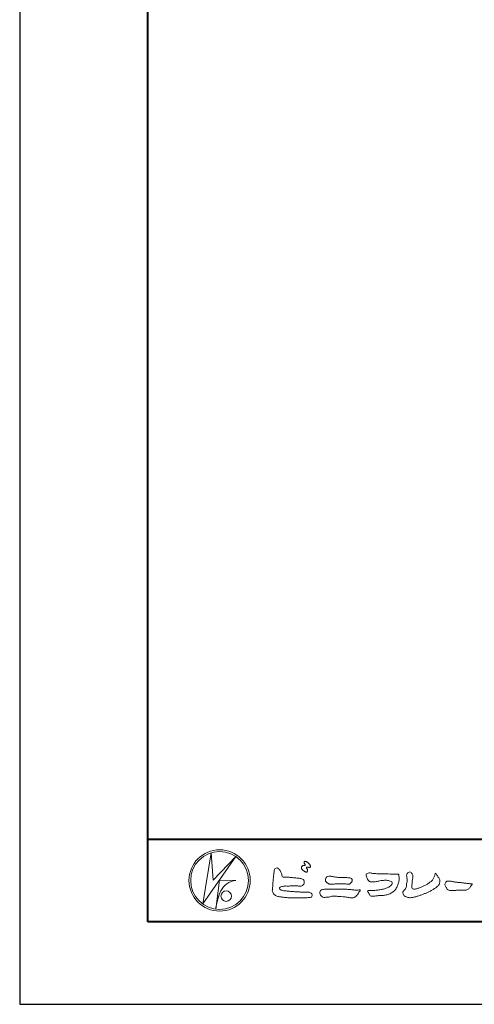
# Model space of a CAD drawing. Units: millimetres. Extents: x 0 to 420, y 0 to 297.
# Drawn here: x 0 to 55, y 0 to 119 of the extents above; entities that cross this region are included whole.
import ezdxf

# ---------------------------------------------------------------- set-up
doc = ezdxf.new("R2010")
doc.units = ezdxf.units.MM
doc.layers.add('AM_0', color=7, linetype='Continuous', lineweight=18)
doc.layers.add('AM_1', color=14, linetype='Continuous', lineweight=40)
doc.layers.add('AM_VIEWS', color=1, linetype='Continuous', lineweight=25, plot=False)

msp = doc.modelspace()

# ---------------------------------------------------------------- linework, layer by layer
at = {"layer": 'AM_0'}
for p, q in [((22.1654, 12.1539), (23.199, 18.3556)), ((26.1827, 17.8974), (22.1654, 12.1539)), ((23.199, 18.3556), (23.4122, 15.0203)), ((23.4121, 15.0203), (26.1827, 17.8974)), ((24.1794, 15.031), (23.7387, 11.5271)), ((24.1794, 15.031), (26.1614, 14.9884)), ((24.3605, 13.7523), (24.3073, 13.6457)), ((23.96, 12.6029), (23.9464, 12.5371))]:
    msp.add_line(p, q, dxfattribs=at)
for points in [[(34.1924, 16.7395, 0.07222208), (34.1439, 16.6776, 0.09503184), (34.1194, 16.6041, 0.06870886), (34.1199, 16.5259, 0.0517239), (34.1389, 16.4493, 0.04868437), (34.1726, 16.3781, 0.04196707), (34.2184, 16.3146, 0.03380849), (34.2735, 16.2585, 0.0269313), (34.3352, 16.2094), (34.3996, 16.1641), (34.4636, 16.1181, 0.01403452), (34.5288, 16.074, 0.02791936), (34.5974, 16.0356, 0.05428227), (34.6707, 16.0087, 0.08534793), (34.7488, 16.0031, 0.2319361), (34.8138, 16.0419, 0.06675552), (34.8473, 16.1127, 0.06043001), (34.8666, 16.1889, 0.06498048), (34.8622, 16.2669, 0.01906273), (34.8471, 16.345, 0.14511001), (34.8068, 16.4105, -0.06277716), (34.7548, 16.4691, -0.14586534), (34.7363, 16.544, -0.19077783), (34.7648, 16.6159, -0.19552488), (34.8413, 16.6191, -0.01902887), (34.9188, 16.6052, 0.00242027), (34.9948, 16.5863, 0.05675236), (35.0728, 16.5764, 0.13612215), (35.148, 16.5956, 0.12778404), (35.203, 16.6522, 0.1594765), (35.2199, 16.7279, 0.0848959), (35.1972, 16.8026, 0.01517859), (35.1605, 16.8724, 0.0219323), (35.1194, 16.94, 0.03003475), (35.0716, 17.0018, 0.0209685), (35.0182, 17.0579, 0.01273845), (34.9607, 17.1108, 0.00514325), (34.901, 17.1619, 0.00981609), (34.84, 17.2118, 0.03054241), (34.775, 17.257, 0.05528554), (34.7037, 17.2901, 0.03788948), (34.6279, 17.3084, 0.03700015), (34.5497, 17.3175, 0.2638819), (34.4806, 17.2875, 0.10341827), (34.4534, 17.2135, 0.11083038), (34.4582, 17.1355, 0.04145125), (34.4867, 17.0623, 0.00754274), (34.5203, 16.9912, 0.00575442), (34.559, 16.9221, -0.25096794), (34.5595, 16.8463, -0.24793913), (34.492, 16.8135, -0.01030476), (34.4128, 16.8117, 0.02578222), (34.3346, 16.8028, 0.04506836), (34.2571, 16.7881, 0.14332591), (34.1945, 16.7422)], [(30.8155, 16.1069, -0.04439055), (30.8464, 16.3079, -0.08208744), (30.9797, 16.4609, -0.10863999), (31.1711, 16.521, -0.32287824), (31.3362, 16.427, -0.01032786), (31.4808, 16.2827, -0.04845201), (31.5928, 16.1123, -0.05188925), (31.6776, 15.9262, 0.00551231), (31.7302, 15.7281, -0.0279987), (31.7754, 15.5286, 0.37192788), (31.9224, 15.4104, 0.04554625), (32.1264, 15.3936, -0.00700144), (32.3317, 15.3947, -0.00942241), (32.5368, 15.3883, -0.00726644), (32.7413, 15.375, -0.00508082), (32.9452, 15.3566, -0.00288586), (33.1489, 15.3351, -0.00068916), (33.3523, 15.312, 0.00150891), (33.5558, 15.2893, 0.00370952), (33.7595, 15.2687, 0.00460268), (33.9634, 15.2518, -0.05672647), (34.1645, 15.2159, -0.10701587), (34.3432, 15.1192, -0.16306819), (34.4408, 14.9442, -0.06903269), (34.4655, 14.7413, -0.12262102), (34.3954, 14.5516, -0.08700762), (34.2604, 14.3987, -0.12616852), (34.0768, 14.3132, -0.06968355), (33.8729, 14.3096, -0.00255485), (33.6698, 14.3341, 0.01724171), (33.4656, 14.3487, 0.01260757), (33.2602, 14.3511, 0.00699443), (33.0553, 14.3454, 0.00099626), (32.8511, 14.3365, -0.00501478), (32.6467, 14.3292, -0.00802627), (32.4423, 14.3277, 0.00660312), (32.2376, 14.3297, 0.0251052), (32.0345, 14.305, 0.00295456), (31.8316, 14.2776, 0.01879545), (31.6304, 14.2397, 0.27024266), (31.4718, 14.1252, 0.36549426), (31.5041, 13.9381, 0.12710669), (31.6788, 13.8354, 0.00520343), (31.8776, 13.7839, 0.03018773), (32.0783, 13.7456, 0.01539334), (32.282, 13.7284, -0.00986449), (32.4863, 13.7129, -0.0028994), (32.6899, 13.6914, 0.00666531), (32.8937, 13.6717, 0.00284417), (33.0978, 13.6562, 0.00074943), (33.3018, 13.6419, 0.00128321), (33.5057, 13.6283, 0.00181624), (33.7095, 13.6161, 0.00234718), (33.9134, 13.6055, 0.00287443), (34.1174, 13.5971, 0.00339601), (34.3214, 13.5912, 0.00390957), (34.5256, 13.5884, 0.00441232), (34.7299, 13.5889, 0.00490103), (34.9345, 13.5932, -0.14184038), (35.1339, 13.5618, -0.0825484), (35.2982, 13.4418, -0.11819546), (35.418, 13.2797, -0.10973432), (35.3737, 13.0819, -0.27265989), (35.234, 12.9443, -0.06755377), (35.0307, 12.9221, 0.00088053), (34.8261, 12.9163, 0.00036475), (34.6221, 12.91), (34.4184, 12.9036, -0.00063079), (34.2142, 12.8976, -0.00112323), (34.0097, 12.8922, -0.00161523), (33.8049, 12.888, -0.00210843), (33.5999, 12.8853, -0.00260424), (33.3948, 12.8845, -0.00310377), (33.1897, 12.886, -0.00360778), (32.9846, 12.8903, -0.00411661), (32.7796, 12.8978, -0.00463011), (32.575, 12.9089, -0.00514752), (32.3706, 12.9239, -0.00566739), (32.1668, 12.9434, -0.00618752), (31.9635, 12.9676, -0.00542797), (31.7608, 12.9969, 0.0196775), (31.5575, 13.0194, -0.01810806), (31.3539, 13.0406, -0.05915717), (31.1588, 13.093, -0.04938685), (30.9777, 13.1889, -0.05182554), (30.8178, 13.3168, -0.05264333), (30.6907, 13.4765, -0.06373164), (30.6012, 13.6603, -0.11402796), (30.5981, 13.8631, 0.02550646), (30.6266, 14.0657, 0.00960458), (30.6374, 14.2702, -0.00447884), (30.6482, 14.4737, -0.00383956), (30.6625, 14.6772, -0.00320862), (30.6797, 14.8807, -0.0025854), (30.6992, 15.0843, -0.00196869), (30.7206, 15.2879, -0.00135677), (30.7434, 15.4914, -0.00074755), (30.767, 15.6949), (30.791, 15.8983, 0.00047228), (30.8149, 16.1017)], [(38.8195, 15.3609, -0.00936497), (39.053, 15.368, -0.01289604), (39.2866, 15.3647, -0.01076553), (39.5196, 15.3492, 0.01062033), (39.7526, 15.3342, -0.02231342), (39.9848, 15.3157, -0.16429766), (40.1997, 15.2377, -0.18795116), (40.2701, 15.0208, -0.16670269), (40.1845, 14.8081, -0.02261704), (40.0263, 14.6366, -0.20890667), (39.8186, 14.5433, -0.0355636), (39.5865, 14.5675, 0.01530578), (39.354, 14.5905, 0.01263432), (39.1207, 14.6003, 0.00880009), (38.8868, 14.6001, 0.00426661), (38.6534, 14.5938, 0.00296104), (38.42, 14.5846, 0.00514449), (38.1878, 14.5717, 0.00729975), (37.9553, 14.5529, -0.02181397), (37.7219, 14.5353, -0.08502326), (37.4923, 14.5705, -0.05766831), (37.2813, 14.6692, -0.09397456), (37.1071, 14.8237, -0.13249956), (37.0206, 15.0367, -0.13499023), (37.0596, 15.2648, -0.16202258), (37.2129, 15.4357, -0.06180079), (37.4346, 15.5073, -0.10432785), (37.665, 15.5275, -0.00864297), (37.8897, 15.465, 0.01928259), (38.1198, 15.4253, 0.00725948), (38.3513, 15.3946, 0.01044095), (38.584, 15.3722, 0.01368756), (38.8173, 15.3609)], [(53.3304, 13.8119, 0.01271647), (53.4994, 13.8079, 0.00856124), (53.6682, 13.8112, 0.00438487), (53.8372, 13.8188, 0.00942183), (54.0064, 13.8296, 0.06480666), (54.171, 13.8653, 0.05404084), (54.3215, 13.9397, 0.09155516), (54.4485, 14.05, 0.00567916), (54.5452, 14.1888, 0.00847098), (54.6484, 14.3236, -0.12043812), (54.7555, 14.452, 0.75967771), (54.7522, 14.5773, -0.04959141), (54.5836, 14.591, 0.01761467), (54.4168, 14.6189, 0.00897954), (54.2487, 14.6375, -0.00048125), (54.08, 14.6534, -0.00554669), (53.9114, 14.6717, -0.00325516), (53.7436, 14.6934, 0.00380234), (53.5757, 14.7148, 0.00307118), (53.4074, 14.7337, 0.00092784), (53.239, 14.7513, -0.00121782), (53.0706, 14.7689, -0.00339045), (52.9024, 14.7881, -0.0055516), (52.7346, 14.8103, -0.00462293), (52.5673, 14.8364, 0.00095756), (52.4002, 14.8635, -0.02026318), (52.2343, 14.8958, 0.04331193), (52.069, 14.9321, 0.01444477), (51.9001, 14.9292, 0.10969825), (51.7353, 14.8974, 0.10332988), (51.6062, 14.7899, 0.08467677), (51.5184, 14.6457, 0.1274048), (51.5063, 14.4789, 0.06143145), (51.5544, 14.317, 0.02314077), (51.6293, 14.1657, 0.02164178), (51.7136, 14.0182, 0.07900528), (51.8246, 13.8911, 0.11561104), (51.9751, 13.8175, 0.04018227), (52.1433, 13.7979, 0.01297028), (52.3132, 13.7927, 0.00739968), (52.4826, 13.7944, 0.00170958), (52.6518, 13.7992, -0.00301331), (52.8209, 13.8034, -0.00140539), (52.9901, 13.806, 0.000582), (53.1594, 13.8084, 0.00256929), (53.3287, 13.8118)]]:
    msp.add_lwpolyline(points, format="xyb", dxfattribs=at)
for points in [[(43.4681, 15.8148), (43.7, 15.8126, -0.00083902), (43.9318, 15.8101, -0.00167786), (44.1637, 15.8064, -0.00251487), (44.3954, 15.8007, -0.00333966), (44.6272, 15.7923), (44.8592, 15.7818, 0.00537132), (45.0911, 15.7737, 0.00972406), (45.3229, 15.773, -0.01506462), (45.5548, 15.771, 0.02388279), (45.787, 15.7624, -0.49158972), (45.9174, 15.6155, -0.00141624), (45.9392, 15.385, -0.03805546), (45.951, 15.1536, -0.040352), (45.9232, 14.9234, -0.0290674), (45.8639, 14.6995, -0.01429676), (45.7855, 14.482, -0.00030827), (45.7008, 14.2664, -0.01823302), (45.6098, 14.0531, -0.04868371), (45.4915, 13.8536, -0.07113338), (45.3282, 13.6905, -0.02861868), (45.135, 13.5628, -0.01423351), (44.9325, 13.4483, -0.02194089), (44.7231, 13.3493, -0.02631185), (44.5045, 13.2709, -0.03052098), (44.2783, 13.2177, -0.0318939), (44.0484, 13.194, -0.00790437), (43.8174, 13.1891, 0.01698981), (43.5854, 13.1798, 0.01279031), (43.355, 13.1541, -0.00415935), (43.1249, 13.1244, -0.02364428), (42.8938, 13.1073, 0.01967824), (42.6623, 13.099, -0.21133431), (42.4415, 13.1229, 0.00436463), (42.3616, 13.3394, -0.08251706), (42.2509, 13.542, -0.08582562), (42.1217, 13.7284, -0.22967514), (42.3313, 13.8014, -0.01152496), (42.5628, 13.8034, -0.00031888), (42.795, 13.8, 0.01247648), (43.0268, 13.8021, 0.01532226), (43.2579, 13.8181, 0.01294545), (43.4879, 13.8472, 0.0109199), (43.7164, 13.8871, 0.01054924), (43.9428, 13.9368, 0.01026785), (44.167, 13.9959, 0.01440105), (44.3886, 14.0653, 0.02588212), (44.6034, 14.152, 0.03750932), (44.8055, 14.2653, 0.05098227), (44.9852, 14.4115, 0.11924676), (45.1072, 14.6064, 0.26971966), (45.0791, 14.8249, 0.06354516), (44.8717, 14.9283, 0.04209101), (44.6495, 14.9941, 0.04333632), (44.4192, 15.0188, 0.01626228), (44.1876, 15.0162, 0.00869284), (43.9551, 15.0049, 0.02356383), (43.7248, 14.9788, 0.02084873), (43.4975, 14.9289, -0.01145671), (43.2714, 14.8748, -0.03975047), (43.0416, 14.8455, -0.00617546), (42.8099, 14.8387, 0.00594876), (42.5777, 14.8265, -0.15896487), (42.3552, 14.8764, -0.09224305), (42.1977, 15.0442, -0.02332005), (42.0793, 15.2435, -0.05053666), (41.9829, 15.4542, -0.11768262), (41.9587, 15.6828, -0.2390391), (42.0943, 15.8606, -0.12198408), (42.3173, 15.9183, -0.05020326), (42.547, 15.8944, 0.01934394), (42.7766, 15.8598, 0.00514862), (43.0073, 15.8372, 0.01034103), (43.2387, 15.821, 0.00998958)], [(50.3788, 15.8791, 0.00446989), (50.4823, 15.7194, 0.00032143), (50.5873, 15.5606, 0.01809472), (50.6971, 15.4051, -0.03910185), (50.8058, 15.2488, -0.0752381), (50.8686, 15.0705, -0.06093696), (50.882, 14.881, -0.05331727), (50.8521, 14.6934, -0.05577334), (50.783, 14.5155, -0.06341604), (50.674, 14.3609, -0.04216449), (50.5342, 14.2321, -0.02077343), (50.3796, 14.1219, -0.0025062), (50.2194, 14.0184), (50.0596, 13.9143, -0.00944414), (49.8981, 13.8132, -0.01347725), (49.7325, 13.7207, -0.00872464), (49.5624, 13.6355, -0.00436491), (49.3899, 13.5546, -0.0042198), (49.216, 13.4764, -0.00476787), (49.0409, 13.4015, -0.00531439), (48.8644, 13.3301, -0.0058082), (48.6864, 13.2628, -0.00553429), (48.5072, 13.1996, -0.0051362), (48.3266, 13.1402, -0.0047335), (48.1447, 13.0843, -0.00469266), (47.9616, 13.0318, -0.00942728), (47.777, 12.9843, -0.01486881), (47.5905, 12.9458, -0.0203337), (47.402, 12.9206, -0.03464829), (47.2117, 12.9147, -0.05219748), (47.0252, 12.9453, -0.02269071), (46.8443, 13.0037, -0.03589341), (46.6686, 13.077, -0.10291524), (46.5224, 13.1976, -0.10978635), (46.4418, 13.3685, -0.09618589), (46.3919, 13.5508, -0.1811266), (46.4773, 13.7162, -0.00192006), (46.6029, 13.8592, 0.01943608), (46.7231, 14.0064, 0.08050697), (46.8157, 14.1719, 0.06363416), (46.8399, 14.3601, -0.02635186), (46.8623, 14.55), (46.8946, 14.738, 0.02703728), (46.9166, 14.9269, 0.03017251), (46.9145, 15.1171, 0.0152199), (46.895, 15.3058, -0.00235483), (46.8705, 15.4945, -0.05875501), (46.8652, 15.6847, -0.15474736), (46.9358, 15.8584, -0.08935545), (47.0944, 15.9613, -0.07249877), (47.2609, 16.0513, -0.20325926), (47.41, 15.9447, -0.01565546), (47.5255, 15.7933, -0.13386162), (47.6034, 15.6225, 0.00047049), (47.6178, 15.432, -0.06589901), (47.604, 15.243, -0.00497475), (47.5629, 15.0572, 0.02949694), (47.5358, 14.8688, 0.00523984), (47.5199, 14.6787, 0.00132784), (47.5065, 14.4884, 0.00269428), (47.4937, 14.2987, 0.02932685), (47.4928, 14.1085, 0.33044069), (47.5995, 13.9667, 0.07136447), (47.7883, 13.9498, 0.05100143), (47.9763, 13.9739, 0.02076792), (48.1605, 14.0231, 0.01416639), (48.3406, 14.085, 0.007661), (48.5177, 14.1546, 0.00287342), (48.6932, 14.2278, -0.00146627), (48.8687, 14.3016, 0.00548395), (49.0447, 14.3762, 0.019165), (49.2165, 14.4591, 0.0260986), (49.3787, 14.5579, 0.01106957), (49.5328, 14.6684, -0.00375149), (49.6861, 14.7815, 0.00773418), (49.8402, 14.8933, 0.04810245), (49.9812, 15.0211, 0.07109639), (50.084, 15.18, 0.00620499), (50.1643, 15.353, 0.01671362), (50.2368, 15.5287, 0.02100873), (50.2945, 15.7104, -0.10382109)], [(39.3736, 13.933, -0.00641849), (39.6208, 13.9291, -0.00971099), (39.8678, 13.9173, -0.01274016), (40.1143, 13.8943, -0.00098901), (40.3609, 13.8632, 0.01607708), (40.6072, 13.8398, 0.01978635), (40.8545, 13.8348, 0.0183956), (41.1018, 13.8489, -0.6834353), (41.2527, 13.7479, 0.1136143), (41.0909, 13.5628, -0.04720675), (40.9665, 13.3494, -0.03837044), (40.8072, 13.1608, -0.0625691), (40.6163, 13.0034, -0.08231605), (40.3873, 12.9134, -0.06224559), (40.142, 12.8936, -0.03723279), (39.896, 12.9225, -0.00328495), (39.6532, 12.9722, 0.02299475), (39.4093, 13.0093, 0.01167861), (39.1631, 13.0293), (38.9159, 13.0436, -0.00736212), (38.6692, 13.0626, 0.00124764), (38.423, 13.0846, 0.0102115), (38.1763, 13.1011, 0.02924748), (37.9286, 13.0999, 0.05690322), (37.6854, 13.055, -0.01675353), (37.447, 12.9869, -0.05563179), (37.2015, 12.9669, 0.03284447), (36.9556, 12.9413, -0.15574987), (36.7137, 12.9692, -0.06776459), (36.518, 13.1194, -0.10047159), (36.3771, 13.3221, -0.14212848), (36.3649, 13.5658, -0.07502506), (36.444, 13.7993, -0.25679579), (36.6553, 13.9067, -0.00557478), (36.9012, 13.9338, -0.01225853), (37.1465, 13.9436, 0.0005348), (37.3941, 13.952, -0.00892522), (37.6414, 13.9553, -0.0012776), (37.8889, 13.9535), (38.1365, 13.9513, -0.0003146), (38.384, 13.949, -0.00055549), (38.6314, 13.9462, -0.00079636), (38.8789, 13.9428, -0.00103704), (39.1263, 13.9384, -0.00127691)]]:
    msp.add_lwpolyline(points, format="xyb", close=True, dxfattribs=at)
for centre, radius in [((24.2107, 15), 3.7107), ((24.2107, 15), 3.5048), ((25.0142, 13.1051), 0.6428)]:
    msp.add_circle(centre, radius, dxfattribs=at)
for centre, radius, start, end in [((26.3348, 12.8002), 2.195, 94.531532, 154.255601), ((30.0407, 11.1688), 6.2476, 156.634925, 166.729248), ((29.3822, 10.8927), 5.679, 163.168766, 173.585638)]:
    msp.add_arc(centre, radius, start, end, dxfattribs=at)
at = {"layer": 'AM_1'}
msp.add_line((15.5, 20), (404.5, 20), dxfattribs=at)
msp.add_lwpolyline([(15.5, 10), (15.5, 287), (404.5, 287), (404.5, 10)], close=True, dxfattribs=at)
at = {"layer": 'AM_VIEWS', "linetype": 'Continuous'}
msp.add_lwpolyline([(0, 0), (420, 0), (420, 297), (0, 297), (0, 0)], dxfattribs=at)

doc.saveas('drawing.dxf')
